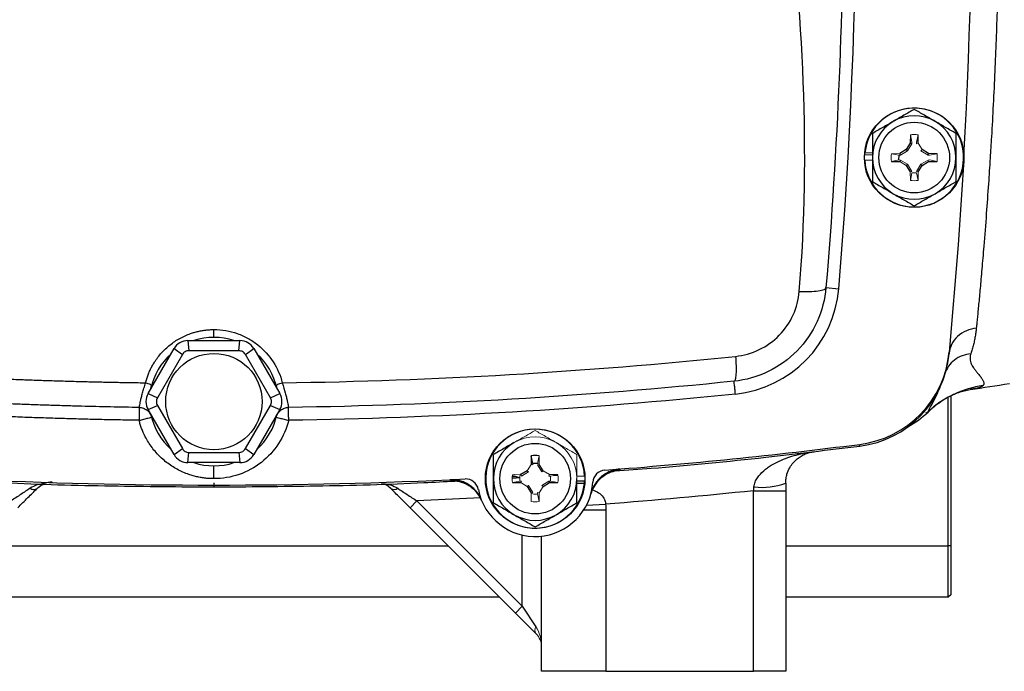
# Model space of a CAD drawing. Units: inches. Extents: x -52.1 to 44.5, y -21.2 to 31.6.
# Drawn here: x 34.3 to 40.3, y 1 to 5 of the extents above; entities that cross this region are included whole.
import ezdxf

# ---------------------------------------------------------------- set-up
doc = ezdxf.new("R2010")
doc.units = ezdxf.units.IN
doc.header["$MEASUREMENT"] = 0

msp = doc.modelspace()

# ---------------------------------------------------------------- linework, layer by layer
at = {"color": 7, "linetype": 'Continuous', "lineweight": 25}
for p, q in [((39.715, 4.3289), (39.7141, 4.2766)), ((39.7631, 4.2766), (39.7622, 4.3289)), ((39.6902, 4.2376), (39.6511, 4.2137)), ((39.7141, 4.2766), (39.6902, 4.2376)), ((39.6971, 4.2307), (39.6902, 4.2376)), ((39.7236, 4.2739), (39.7141, 4.2766)), ((39.826, 4.2137), (39.787, 4.2376)), ((39.5988, 4.1656), (39.6511, 4.1647)), ((39.6539, 4.2042), (39.6511, 4.2137)), ((39.6539, 4.1742), (39.6511, 4.1647)), ((39.787, 4.1408), (39.826, 4.1647)), ((39.8233, 4.2042), (39.826, 4.2137)), ((39.8783, 4.2128), (39.826, 4.2137)), ((39.826, 4.1647), (39.8783, 4.1656)), ((39.6971, 4.1477), (39.6902, 4.1408)), ((39.6902, 4.1408), (39.7141, 4.1017)), ((39.7631, 4.1017), (39.787, 4.1408)), ((39.1979, 3.3918), (39.2763, 3.3853)), ((35.0438, 2.7423), (35.2029, 3.0179)), ((35.2029, 3.0179), (35.2539, 2.9816)), ((35.2881, 3.0671), (35.2941, 3.0048)), ((35.2881, 3.0671), (35.6064, 3.0671)), ((35.6004, 3.0048), (35.6064, 3.0671)), ((35.6406, 2.9816), (35.6916, 3.0179)), ((35.6916, 3.0179), (35.8507, 2.7423)), ((35.2539, 2.9816), (35.1008, 2.7164)), ((35.6004, 3.0048), (35.2941, 3.0048)), ((35.7937, 2.7164), (35.6406, 2.9816)), ((39.9531, 2.9959), (39.9524, 2.9887)), ((35.0616, 2.7732), (35.0654, 2.7917)), ((35.8291, 2.7917), (35.8329, 2.7732)), ((35.0438, 2.7423), (35.1008, 2.7164)), ((35.7937, 2.7164), (35.8507, 2.7423)), ((39.9473, 1.8094), (39.9473, 2.721)), ((39.9623, 2.7276), (39.9623, 1.8094)), ((40.0878, 2.7685), (40.0825, 2.7676)), ((35.0438, 2.6439), (35.1008, 2.6699)), ((35.1008, 2.6699), (35.2539, 2.4047)), ((35.6406, 2.4047), (35.7937, 2.6699)), ((35.7937, 2.6699), (35.8507, 2.6439)), ((35.2029, 2.3683), (35.0438, 2.6439)), ((35.8507, 2.6439), (35.6916, 2.3683)), ((39.8094, 2.6236), (39.8202, 2.6279)), ((35.2029, 2.3683), (35.2539, 2.4047)), ((35.2881, 2.3191), (35.2941, 2.3814)), ((35.2941, 2.3814), (35.6004, 2.3814)), ((35.6004, 2.3814), (35.6064, 2.3191)), ((35.6406, 2.4047), (35.6916, 2.3683)), ((37.3921, 2.3604), (37.3912, 2.3081)), ((37.4009, 2.3142), (37.3921, 2.3604)), ((39.0209, 2.375), (39.1251, 2.3859)), ((35.6064, 2.3191), (35.2881, 2.3191)), ((37.4642, 2.2691), (37.4403, 2.3081)), ((37.3673, 2.2691), (37.3283, 2.2452)), ((37.5555, 2.2443), (37.5032, 2.2452)), ((37.532, 2.2429), (37.5553, 2.2446)), ((37.276, 2.224), (37.3218, 2.2274)), ((37.276, 2.1971), (37.3283, 2.1962)), ((37.3673, 2.1723), (37.3912, 2.1332)), ((37.4642, 2.1723), (37.5032, 2.1962)), ((37.5004, 2.2057), (37.5032, 2.1962)), ((37.5032, 2.1962), (37.5555, 2.1971)), ((37.7185, 2.2049), (37.6717, 2.2049)), ((37.7175, 2.1911), (37.6717, 2.1911)), ((38.7543, 2.1466), (38.9512, 2.1466)), ((38.7543, 1.0396), (38.7543, 2.1466)), ((38.9512, 2.1466), (38.9512, 1.0396)), ((36.6912, 2.0839), (36.6494, 2.0421)), ((36.6912, 2.0839), (37.337, 1.4381)), ((37.2953, 1.3963), (36.6494, 2.0421)), ((37.8488, 2.0301), (37.8488, 1.0396)), ((37.4551, 1.0396), (37.4551, 1.8686)), ((39.9623, 1.8094), (39.9473, 1.8094)), ((39.9473, 1.4944), (39.9473, 1.8094)), ((39.9623, 1.8094), (39.9623, 1.5094)), ((39.9623, 1.5094), (39.9473, 1.4944)), ((37.1971, 1.4944), (33.6974, 1.4944)), ((39.9473, 1.4944), (38.9512, 1.4944)), ((37.337, 1.4381), (37.2953, 1.3963)), ((37.4205, 1.271), (37.2953, 1.3963)), ((37.337, 1.4381), (37.4205, 1.3128)), ((37.8488, 1.0396), (37.4551, 1.0396)), ((37.8488, 1.0396), (38.7543, 1.0396)), ((38.9512, 1.0396), (38.7543, 1.0396))]:
    msp.add_line(p, q, dxfattribs=at)
at = {"color": 144, "linetype": 'Continuous', "lineweight": 18}
for p, q in [((39.7238, 4.2827), (39.715, 4.3289)), ((39.7534, 4.2827), (39.7622, 4.3289)), ((39.6971, 4.2307), (39.6539, 4.2042)), ((39.7236, 4.2739), (39.6971, 4.2307)), ((39.7238, 4.2827), (39.7236, 4.2739)), ((39.7536, 4.2739), (39.7534, 4.2827)), ((39.7536, 4.2739), (39.7631, 4.2766)), ((39.787, 4.2376), (39.7631, 4.2766)), ((39.7801, 4.2307), (39.787, 4.2376)), ((39.8233, 4.2042), (39.7801, 4.2307)), ((39.4359, 4.2049), (39.4827, 4.2049)), ((39.4359, 4.1734), (39.4827, 4.1734)), ((39.4369, 4.2188), (39.4827, 4.2188)), ((39.6511, 4.2137), (39.5988, 4.2128)), ((39.6451, 4.204), (39.5988, 4.2128)), ((39.6451, 4.1744), (39.5988, 4.1656)), ((39.6539, 4.2042), (39.6451, 4.204)), ((39.6451, 4.1744), (39.6539, 4.1742)), ((39.6511, 4.1647), (39.6902, 4.1408)), ((39.6539, 4.1742), (39.6971, 4.1477)), ((39.7801, 4.1477), (39.8233, 4.1742)), ((39.8321, 4.204), (39.8233, 4.2042)), ((39.8233, 4.1742), (39.8321, 4.1744)), ((39.8233, 4.1742), (39.826, 4.1647)), ((39.8321, 4.204), (39.8783, 4.2128)), ((39.8321, 4.1744), (39.8783, 4.1656)), ((39.6971, 4.1477), (39.7236, 4.1045)), ((39.7236, 4.1045), (39.7141, 4.1017)), ((39.7536, 4.1045), (39.7801, 4.1477)), ((39.7536, 4.1045), (39.7631, 4.1017)), ((39.7801, 4.1477), (39.787, 4.1408)), ((39.7141, 4.1017), (39.715, 4.0494)), ((39.7238, 4.0957), (39.715, 4.0494)), ((39.7534, 4.0957), (39.7622, 4.0494)), ((39.7622, 4.0494), (39.7631, 4.1017)), ((38.7543, 2.8433), (38.7566, 2.8418)), ((37.4306, 2.3142), (37.4394, 2.3604)), ((37.4403, 2.3081), (37.4394, 2.3604)), ((37.3912, 2.3081), (37.3673, 2.2691)), ((37.4008, 2.3054), (37.3912, 2.3081)), ((37.4009, 2.3142), (37.4008, 2.3054)), ((37.4306, 2.314), (37.4402, 2.3113)), ((37.4307, 2.3054), (37.4403, 2.3081)), ((37.4572, 2.2622), (37.4307, 2.3054)), ((37.3283, 2.2452), (37.276, 2.2443)), ((37.3224, 2.2355), (37.3264, 2.2494)), ((37.3311, 2.2357), (37.3283, 2.2452)), ((37.3743, 2.2622), (37.3311, 2.2357)), ((37.3743, 2.2622), (37.3673, 2.2691)), ((37.4572, 2.2622), (37.4642, 2.2691)), ((37.5032, 2.2452), (37.4642, 2.2691)), ((37.5004, 2.2357), (37.5032, 2.2452)), ((37.5092, 2.2355), (37.5004, 2.2357)), ((37.5092, 2.2355), (37.5555, 2.2443)), ((37.6717, 2.2503), (37.6699, 2.2503)), ((37.7185, 2.2364), (37.6717, 2.2364)), ((37.3223, 2.2059), (37.276, 2.1971)), ((37.3223, 2.2059), (37.3311, 2.2057)), ((37.3311, 2.2057), (37.3283, 2.1962)), ((37.3283, 2.1962), (37.3673, 2.1723)), ((37.3743, 2.1792), (37.3673, 2.1723)), ((37.3743, 2.1792), (37.4008, 2.136)), ((37.4403, 2.1332), (37.4642, 2.1723)), ((37.4572, 2.1792), (37.5004, 2.2057)), ((37.4572, 2.1792), (37.4642, 2.1723)), ((37.5004, 2.2057), (37.5092, 2.2059)), ((37.5092, 2.2059), (37.5555, 2.1971)), ((37.4008, 2.136), (37.3912, 2.1332)), ((37.3912, 2.1332), (37.3921, 2.0809)), ((37.4009, 2.1274), (37.3913, 2.1301)), ((37.4306, 2.1272), (37.4307, 2.136)), ((37.4306, 2.1272), (37.4394, 2.0809)), ((37.4307, 2.136), (37.4403, 2.1332)), ((37.4394, 2.0809), (37.4403, 2.1332))]:
    msp.add_line(p, q, dxfattribs=at)
at = {"color": 8, "linetype": 'Continuous', "lineweight": 25}
for p, q in [((39.6447, 4.174), (39.6461, 4.2047)), ((37.2874, 2.2445), (37.276, 2.2429)), ((37.9323, 2.2731), (37.9192, 2.2704)), ((36.91, 2.2073), (36.8967, 2.2083)), ((37.0835, 2.1028), (36.6912, 2.0839)), ((37.7304, 2.0577), (37.8478, 2.0646)), ((37.7145, 2.0301), (37.8488, 2.0301)), ((37.337, 1.4381), (37.337, 1.8752)), ((34.0123, 1.8094), (36.8822, 1.8094)), ((38.9512, 1.8094), (39.9473, 1.8094))]:
    msp.add_line(p, q, dxfattribs=at)
at = {"color": 7, "linetype": 'Continuous', "lineweight": 25, "flags": 128}
msp.add_lwpolyline([(40.0406, 4.1455), (40.0083, 3.654), (39.9531, 2.9966)], dxfattribs=at)
at = {"color": 7, "linetype": 'Continuous', "lineweight": 25}
for centre, radius in [((39.7386, 4.1892), 0.3051), ((39.7386, 4.1892), 0.2165), ((35.4473, 2.6931), 0.2953), ((37.4158, 2.2207), 0.3051), ((37.4158, 2.2207), 0.2165)]:
    msp.add_circle(centre, radius, dxfattribs=at)
for centre, radius, start, end in [((8.5969, 5.9608), 31.4961, 356.79215, 5.40031), ((8.5969, 5.9608), 30.7874, 355.20119, 4.79881), ((39.7386, 4.1892), 0.3031, 182.97774, 174.39054), ((39.7386, 4.1892), 0.2559, 120, 180), ((39.7386, 4.1892), 0.2559, 60, 120), ((39.7386, 4.1892), 0.2559, 0, 60), ((39.7386, 4.1892), 0.2559, 180, 240), ((39.7386, 4.1892), 0.2559, 300, 0), ((39.7386, 4.1892), 0.2559, 240, 300), ((38.5702, 3.4445), 0.7087, 275.89747, 355.20119), ((35.4473, 2.6931), 0.3937, 71.80513, 108.19487), ((35.2881, 2.9687), 0.0984, 90, 150), ((35.6064, 2.9687), 0.0984, 30, 90), ((35.4473, 2.6931), 0.3937, 131.80513, 168.28608), ((35.4473, 2.6931), 0.3937, 12.14795, 48.19487), ((39.3249, 3.0446), 0.6299, 277.29113, 354.60673), ((39.326, 3.0559), 0.6299, 277.21907, 354.59969), ((35.4473, 33.9205), 31.4961, 278.46291, 278.90325), ((35.129, 2.6931), 0.0984, 150, 210), ((35.7655, 2.6931), 0.0984, 330, 30), ((35.4473, 2.6931), 0.3937, 191.53696, 228.19487), ((35.4473, 2.6931), 0.3937, 311.80513, 348.46304), ((39.394, 3.0832), 0.6248, 299.28265, 313.38632), ((37.4158, 2.2207), 0.3031, 2.97774, 354.39054), ((37.4158, 2.2207), 0.2559, 120, 180), ((35.4473, 33.6774), 31.4961, 274.36062, 277.21907), ((35.2881, 2.4175), 0.0984, 210, 270), ((35.6064, 2.4175), 0.0984, 270, 330), ((37.4158, 2.2207), 0.1417, 80.40593, 99.59407), ((35.4473, 2.6931), 0.3937, 251.80513, 288.19487), ((37.9478, 2.0769), 0.1968, 94.52282, 164.87562), ((37.848, 2.194), 0.0787, 94.36062, 176.46413), ((35.4473, 33.6774), 31.4961, 267.19902, 272.80098), ((36.9058, 2.0117), 0.1968, 22.28743, 92.64203), ((36.9902, 2.1403), 0.0787, 10.69746, 92.80098), ((37.4158, 2.2207), 0.3543, 190.69746, 356.46413), ((37.4158, 2.2207), 0.2559, 180, 240), ((37.4158, 2.2207), 0.2559, 300, 0), ((37.4158, 2.2207), 0.3031, 354.39054, 357.02226), ((38.8043, 2.6031), 0.4358, 263.7373, 289.70264), ((34.3427, 2.1918), 0.0374, 233.70976, 304.3298), ((36.5518, 2.1918), 0.0374, 235.6702, 306.29024), ((37.4158, 2.2207), 0.2559, 240, 300)]:
    msp.add_arc(centre, radius, start, end, dxfattribs=at)
at = {"color": 144, "linetype": 'Continuous', "lineweight": 18}
for centre, radius, start, end in [((39.7386, 4.1892), 0.1417, 80.40593, 99.59407), ((39.7386, 4.1892), 0.3031, 174.39054, 177.02226), ((39.7386, 4.1892), 0.1417, 170.40593, 189.59407), ((39.7386, 4.1892), 0.1417, 350.40593, 9.59407), ((39.7386, 4.1892), 0.1417, 260.40593, 279.59407), ((37.4158, 2.2207), 0.2559, 60, 120), ((37.4158, 2.2207), 0.2559, 0, 60), ((37.4158, 2.2207), 0.1417, 170.40593, 189.59407), ((37.4158, 2.2207), 0.1417, 350.40593, 9.59407), ((37.4158, 2.2207), 0.1417, 260.40593, 279.59407), ((37.4505, 1.2919), 0.0365, 145.14306, 214.85694), ((37.337, 1.1875), 0.1181, 360, 45)]:
    msp.add_arc(centre, radius, start, end, dxfattribs=at)
msp.add_ellipse((37.337, 1.1875), major_axis=(0, 0.1772), ratio=0.666667, start_param=4.712389, end_param=5.497787, dxfattribs=at)
at = {"color": 7, "linetype": 'Continuous', "lineweight": 25}
for points, knots in [([(40.1192, 8.7784), (40.1198, 8.7729), (40.1209, 8.7616), (40.1227, 8.7437), (40.1246, 8.7248), (40.1266, 8.7047), (40.1286, 8.6835), (40.1308, 8.6609), (40.1331, 8.637), (40.1355, 8.6118), (40.138, 8.5852), (40.1406, 8.5572), (40.1433, 8.5276), (40.1461, 8.4965), (40.149, 8.4639), (40.152, 8.4295), (40.1551, 8.3935), (40.1583, 8.3558), (40.1616, 8.3162), (40.1691, 8.2258), (40.1799, 8.0877), (40.1929, 7.9051), (40.2034, 7.7467), (40.2146, 7.5629), (40.2263, 7.3435), (40.238, 7.0785), (40.249, 6.7629), (40.2575, 6.3916), (40.2597, 6.1033), (40.2597, 5.8188), (40.2575, 5.5303), (40.248, 5.1128), (40.2326, 4.7026), (40.2171, 4.3997), (40.2034, 4.1748), (40.1929, 4.0164), (40.1798, 3.8337), (40.1682, 3.6843), (40.159, 3.5739), (40.1532, 3.5066), (40.1478, 3.4449), (40.1428, 3.3884), (40.138, 3.3368), (40.1336, 3.29), (40.1295, 3.2475), (40.1258, 3.2092), (40.1224, 3.1747), (40.1203, 3.1535), (40.1192, 3.1433)], [0, 0, 0, 0, 0.005073, 0.010364, 0.015875, 0.021603, 0.02755, 0.033716, 0.0401, 0.046702, 0.053522, 0.06056, 0.067817, 0.075291, 0.082983, 0.090892, 0.09902, 0.107364, 0.115926, 0.124706, 0.164917, 0.199105, 0.227278, 0.249446, 0.293749, 0.335455, 0.374573, 0.438049, 0.49998, 0.500028, 0.561965, 0.625453, 0.685108, 0.750602, 0.772761, 0.800935, 0.835131, 0.875361, 0.890995, 0.905927, 0.920155, 0.933679, 0.946497, 0.958611, 0.970018, 0.980719, 0.990713, 1, 1, 1, 1]), ([(39.1979, 8.5298), (39.2336, 8.104), (39.2604, 7.6793), (39.2963, 6.8268), (39.3054, 6.3991), (39.3056, 5.54), (39.2967, 5.1087), (39.2607, 4.2471), (39.2336, 3.817), (39.1979, 3.3918)], [0, 0, 0, 0, 0.25, 0.25, 0.5, 0.5, 0.75, 0.75, 1, 1, 1, 1]), ([(39.0343, 3.3686), (39.0701, 3.7949), (39.0747, 4.2231), (39.0424, 5.0794), (39.0055, 5.5076), (38.9128, 6.3624), (38.857, 6.789), (38.7504, 7.6426), (38.6998, 8.0696), (38.6637, 8.4993)], [0, 0, 0, 0, 0.25, 0.25, 0.5, 0.5, 0.75, 0.75, 1, 1, 1, 1]), ([(39.7386, 4.4847), (39.7177, 4.4726), (39.6966, 4.4604), (39.654, 4.4358), (39.6324, 4.4234), (39.6106, 4.4108)], [0, 0, 0, 0, 0.5, 0.5, 1, 1, 1, 1]), ([(39.8665, 4.4108), (39.8557, 4.4171), (39.8448, 4.4234), (39.8232, 4.4358), (39.8125, 4.442), (39.7805, 4.4605), (39.7595, 4.4726), (39.7386, 4.4847)], [0, 0, 0, 0, 0.25, 0.25, 0.5, 0.5, 1, 1, 1, 1]), ([(39.6106, 4.4108), (39.5998, 4.4045), (39.5889, 4.3982), (39.5673, 4.3858), (39.5566, 4.3796), (39.5246, 4.3612), (39.5036, 4.349), (39.4827, 4.3369)], [0, 0, 0, 0, 0.25, 0.25, 0.5, 0.5, 1, 1, 1, 1]), ([(39.9945, 4.3369), (39.9736, 4.349), (39.9525, 4.3612), (39.9099, 4.3858), (39.8883, 4.3982), (39.8665, 4.4108)], [0, 0, 0, 0, 0.5, 0.5, 1, 1, 1, 1]), ([(39.4827, 4.3369), (39.4827, 4.3129), (39.4827, 4.2883), (39.4827, 4.239), (39.4827, 4.2142), (39.4827, 4.1892)], [0, 0, 0, 0, 0.5, 0.5, 1, 1, 1, 1]), ([(39.9945, 4.3369), (39.9945, 4.3129), (39.9945, 4.2883), (39.9945, 4.239), (39.9945, 4.2142), (39.9945, 4.1892)], [0, 0, 0, 0, 0.5, 0.5, 1, 1, 1, 1]), ([(39.4827, 4.1892), (39.4827, 4.1642), (39.4827, 4.1389), (39.4827, 4.0895), (39.4827, 4.0653), (39.4827, 4.0414)], [0, 0, 0, 0, 0.5, 0.5, 1, 1, 1, 1]), ([(39.9945, 4.1892), (39.9945, 4.1642), (39.9945, 4.1389), (39.9945, 4.0895), (39.9945, 4.0653), (39.9945, 4.0414)], [0, 0, 0, 0, 0.5, 0.5, 1, 1, 1, 1]), ([(39.4827, 4.0414), (39.5036, 4.0294), (39.5247, 4.0172), (39.5673, 3.9926), (39.5888, 3.9802), (39.6106, 3.9676)], [0, 0, 0, 0, 0.5, 0.5, 1, 1, 1, 1]), ([(39.8665, 3.9676), (39.8774, 3.9738), (39.8883, 3.9801), (39.9099, 3.9926), (39.9206, 3.9988), (39.9526, 4.0172), (39.9736, 4.0294), (39.9945, 4.0414)], [0, 0, 0, 0, 0.25, 0.25, 0.5, 0.5, 1, 1, 1, 1]), ([(39.6106, 3.9676), (39.6215, 3.9613), (39.6324, 3.955), (39.654, 3.9426), (39.6647, 3.9364), (39.6967, 3.9179), (39.7177, 3.9058), (39.7386, 3.8937)], [0, 0, 0, 0, 0.25, 0.25, 0.5, 0.5, 1, 1, 1, 1]), ([(39.7386, 3.8937), (39.7595, 3.9058), (39.7806, 3.918), (39.8232, 3.9426), (39.8447, 3.955), (39.8665, 3.9676)], [0, 0, 0, 0, 0.5, 0.5, 1, 1, 1, 1]), ([(39.1979, 3.3918), (39.1859, 3.2491), (39.1239, 3.1101), (38.9698, 2.9521), (38.9101, 2.9092), (38.7778, 2.8453), (38.7066, 2.8254), (38.6349, 2.818)], [0, 0, 0, 0, 0.5, 0.5, 0.75, 0.75, 1, 1, 1, 1]), ([(39.0343, 3.3686), (39.0549, 3.3676), (39.0763, 3.3672), (39.1164, 3.3682), (39.1351, 3.3696), (39.1659, 3.374), (39.178, 3.377), (39.1938, 3.3839), (39.1975, 3.3879), (39.1979, 3.3918)], [0, 0, 0, 0, 0.25, 0.25, 0.5, 0.5, 0.75, 0.75, 1, 1, 1, 1]), ([(38.6437, 2.9704), (38.6935, 2.9756), (38.7429, 2.9894), (38.8346, 3.0337), (38.8761, 3.0635), (38.983, 3.1731), (39.026, 3.2696), (39.0343, 3.3686)], [0, 0, 0, 0, 0.25, 0.25, 0.5, 0.5, 1, 1, 1, 1]), ([(40.1192, 3.1433), (40.0991, 3.141), (40.0784, 3.1358), (40.039, 3.1189), (40.0205, 3.1071), (39.9893, 3.0784), (39.9767, 3.0616), (39.9592, 3.0261), (39.9542, 3.0076), (39.9525, 2.9898)], [0, 0, 0, 0, 0.25, 0.25, 0.5, 0.5, 0.75, 0.75, 1, 1, 1, 1]), ([(40.1192, 3.1433), (40.1187, 3.1385), (40.1177, 3.1289), (40.1158, 3.1146), (40.1136, 3.1002), (40.1111, 3.0859), (40.1083, 3.0715), (40.1052, 3.0571), (40.1018, 3.0428), (40.0981, 3.0285), (40.094, 3.0143), (40.0897, 3.0002), (40.0866, 2.991), (40.0851, 2.9863)], [0, 0, 0, 0, 0.082496, 0.166652, 0.252476, 0.339976, 0.429159, 0.520034, 0.612605, 0.706881, 0.802868, 0.900572, 1, 1, 1, 1]), ([(35.0282, 2.8086), (35.0293, 2.8127), (35.0315, 2.8209), (35.0352, 2.8331), (35.0392, 2.8451), (35.0435, 2.857), (35.0482, 2.8687), (35.0532, 2.8803), (35.0586, 2.8918), (35.0643, 2.903), (35.0704, 2.9142), (35.0768, 2.9252), (35.0937, 2.9524), (35.125, 2.9935), (35.1772, 3.0423), (35.237, 3.0824), (35.2886, 3.1054), (35.327, 3.1178), (35.3506, 3.1239), (35.3745, 3.1287), (35.3985, 3.1321), (35.4228, 3.1342), (35.4391, 3.1344), (35.4473, 3.1346)], [0, 0, 0, 0, 0.0226523, 0.04521, 0.0676914, 0.0901151, 0.1124997, 0.134864, 0.1572267, 0.1796067, 0.2020227, 0.2244936, 0.2470378, 0.3717243, 0.4959064, 0.6215825, 0.7467933, 0.7892778, 0.8314619, 0.8734852, 0.9154888, 0.9576137, 1, 1, 1, 1]), ([(35.4473, 3.1346), (35.4718, 3.1346), (35.4961, 3.1325), (35.544, 3.1243), (35.5678, 3.1181), (35.6136, 3.102), (35.6355, 3.0922), (35.6774, 3.069), (35.6975, 3.0556), (35.7538, 3.0108), (35.7853, 2.9758), (35.8365, 2.8962), (35.8548, 2.8536), (35.8663, 2.8086)], [0, 0, 0, 0, 0.125, 0.125, 0.25, 0.25, 0.375, 0.375, 0.5, 0.5, 0.75, 0.75, 1, 1, 1, 1]), ([(35.4473, 3.0868), (35.4473, 3.0868), (35.4473, 3.0879), (35.4473, 3.0927), (35.4473, 3.0966), (35.4473, 3.1064), (35.4473, 3.1122), (35.4473, 3.1239), (35.4473, 3.1296), (35.4473, 3.1346)], [0, 0, 0, 0, 0.25, 0.25, 0.5, 0.5, 0.75, 0.75, 1, 1, 1, 1]), ([(32.2508, 2.9704), (32.2806, 2.9674), (32.3402, 2.9613), (32.4297, 2.9524), (32.5192, 2.9438), (32.6087, 2.9355), (32.6983, 2.9274), (32.7878, 2.9196), (32.8774, 2.9121), (32.967, 2.9048), (33.0565, 2.8977), (33.1461, 2.891), (33.2357, 2.8845), (33.3254, 2.8782), (33.415, 2.8722), (33.5046, 2.8665), (33.5942, 2.861), (33.6839, 2.8558), (33.7735, 2.8508), (33.8631, 2.8461), (33.9528, 2.8417), (34.0424, 2.8375), (34.132, 2.8336), (34.2217, 2.8299), (34.3113, 2.8265), (34.401, 2.8233), (34.4906, 2.8205), (34.5802, 2.8178), (34.6698, 2.8155), (34.7594, 2.8133), (34.8491, 2.8115), (34.9386, 2.8099), (34.9984, 2.809), (35.0282, 2.8086)], [0, 0, 0, 0, 0.032471, 0.064925, 0.097361, 0.12978, 0.162182, 0.194568, 0.226939, 0.259294, 0.291633, 0.323958, 0.356268, 0.388564, 0.420847, 0.453116, 0.485372, 0.517615, 0.549846, 0.582065, 0.614273, 0.64647, 0.678655, 0.710831, 0.742996, 0.775151, 0.807298, 0.839435, 0.871564, 0.903684, 0.935797, 0.967902, 1, 1, 1, 1]), ([(35.2941, 3.0048), (35.29, 3.0048), (35.286, 3.0043), (35.2782, 3.0023), (35.2744, 3.0007), (35.2674, 2.9967), (35.2641, 2.9941), (35.2584, 2.9884), (35.2559, 2.9851), (35.2539, 2.9816)], [0, 0, 0, 0, 0.25, 0.25, 0.5, 0.5, 0.75, 0.75, 1, 1, 1, 1]), ([(35.6406, 2.9816), (35.6386, 2.9851), (35.6361, 2.9883), (35.6304, 2.9941), (35.6272, 2.9966), (35.6202, 3.0007), (35.6163, 3.0022), (35.6085, 3.0043), (35.6045, 3.0048), (35.6004, 3.0048)], [0, 0, 0, 0, 0.25, 0.25, 0.5, 0.5, 0.75, 0.75, 1, 1, 1, 1]), ([(38.6437, 2.9704), (38.6451, 2.9507), (38.6462, 2.9306), (38.647, 2.8931), (38.6469, 2.8758), (38.6452, 2.8473), (38.6437, 2.8362), (38.6399, 2.8217), (38.6375, 2.8182), (38.6349, 2.818)], [0, 0, 0, 0, 0.25, 0.25, 0.5, 0.5, 0.75, 0.75, 1, 1, 1, 1]), ([(40.0851, 2.9863), (40.0677, 2.9847), (40.0499, 2.9808), (40.0159, 2.968), (39.9997, 2.959), (39.971, 2.937), (39.9585, 2.9239), (39.9387, 2.8953), (39.9313, 2.8799), (39.9264, 2.8644)], [0, 0, 0, 0, 0.25, 0.25, 0.5, 0.5, 0.75, 0.75, 1, 1, 1, 1]), ([(40.0851, 2.9863), (40.0845, 2.9847), (40.0834, 2.9813), (40.0822, 2.9763), (40.0813, 2.9712), (40.0807, 2.9662), (40.0805, 2.9612), (40.0805, 2.9562), (40.0809, 2.9512), (40.0822, 2.9421), (40.0862, 2.9288), (40.0938, 2.9132), (40.1035, 2.8977), (40.1146, 2.8826), (40.1254, 2.8693), (40.1351, 2.858), (40.1426, 2.8486), (40.1494, 2.8396), (40.155, 2.8313), (40.1594, 2.8238), (40.1626, 2.8169), (40.1647, 2.8106), (40.1655, 2.805), (40.1651, 2.7999), (40.1637, 2.7952), (40.1617, 2.7925), (40.1607, 2.7911)], [0, 0, 0, 0, 0.014582, 0.029446, 0.044601, 0.060057, 0.075823, 0.091906, 0.108315, 0.125057, 0.182746, 0.250682, 0.30576, 0.376937, 0.455317, 0.502934, 0.55861, 0.612878, 0.665765, 0.717299, 0.767513, 0.816438, 0.86411, 0.910567, 0.955849, 1, 1, 1, 1]), ([(34.9901, 2.6571), (34.9606, 2.6576), (34.9016, 2.6585), (34.813, 2.6602), (34.7245, 2.6621), (34.6361, 2.6643), (34.5476, 2.6668), (34.4592, 2.6695), (34.3708, 2.6724), (34.2824, 2.6756), (34.1941, 2.679), (34.1058, 2.6827), (34.0175, 2.6867), (33.9293, 2.6909), (33.841, 2.6953), (33.7529, 2.7), (33.6647, 2.705), (33.5766, 2.7102), (33.4885, 2.7156), (33.4005, 2.7213), (33.3125, 2.7273), (33.2245, 2.7334), (33.1366, 2.7399), (33.0487, 2.7466), (32.9609, 2.7535), (32.8731, 2.7607), (32.7853, 2.7681), (32.6976, 2.7758), (32.6099, 2.7837), (32.5223, 2.7919), (32.4347, 2.8003), (32.3471, 2.809), (32.2888, 2.815), (32.2596, 2.818)], [0, 0, 0, 0, 0.032274, 0.064542, 0.096807, 0.129067, 0.161323, 0.193576, 0.225827, 0.258074, 0.29032, 0.322564, 0.354806, 0.387048, 0.419289, 0.45153, 0.483772, 0.516014, 0.548257, 0.580501, 0.612748, 0.644997, 0.677248, 0.709503, 0.741761, 0.774023, 0.806289, 0.83856, 0.870837, 0.903118, 0.935406, 0.967699, 1, 1, 1, 1]), ([(34.9901, 2.6571), (34.9901, 2.6572), (34.9902, 2.6572), (34.9904, 2.6578), (34.9906, 2.6587), (34.9909, 2.6601), (34.9912, 2.6619), (34.9917, 2.6642), (34.9926, 2.6693), (34.9943, 2.6792), (34.9977, 2.6971), (35.0028, 2.7193), (35.0085, 2.7413), (35.014, 2.7607), (35.0185, 2.7761), (35.0233, 2.7923), (35.0266, 2.8032), (35.0282, 2.8086)], [0, 0, 0, 0, 0.0307931, 0.0625242, 0.0951941, 0.1287997, 0.1633332, 0.1987821, 0.2351284, 0.36309, 0.4799141, 0.6065084, 0.7370497, 0.7981504, 0.8681804, 0.9348513, 1, 1, 1, 1]), ([(35.0282, 2.8086), (35.0328, 2.8075), (35.0378, 2.8061), (35.0473, 2.8028), (35.0519, 2.801), (35.0592, 2.7973), (35.062, 2.7955), (35.0653, 2.7923), (35.0659, 2.791), (35.0656, 2.79)], [0, 0, 0, 0, 0.25, 0.25, 0.5, 0.5, 0.75, 0.75, 1, 1, 1, 1]), ([(35.8289, 2.79), (35.8286, 2.791), (35.8292, 2.7923), (35.8325, 2.7955), (35.8353, 2.7973), (35.8427, 2.801), (35.8472, 2.8028), (35.8567, 2.8061), (35.8617, 2.8075), (35.8663, 2.8086)], [0, 0, 0, 0, 0.25, 0.25, 0.5, 0.5, 0.75, 0.75, 1, 1, 1, 1]), ([(35.8663, 2.8086), (35.8729, 2.7865), (35.8793, 2.7656), (35.8872, 2.737), (35.8895, 2.7281), (35.8935, 2.7116), (35.8952, 2.704), (35.8995, 2.6838), (35.9012, 2.6737), (35.9029, 2.6637), (35.9034, 2.6612), (35.9039, 2.6588), (35.904, 2.6581), (35.9042, 2.6575), (35.9043, 2.6573), (35.9043, 2.6572), (35.9044, 2.6571), (35.9044, 2.6571), (35.9044, 2.6571)], [0, 0, 0, 0, 0.25, 0.25, 0.375, 0.375, 0.5, 0.5, 0.75, 0.75, 0.875, 0.875, 0.9375, 0.9375, 0.96875, 0.984375, 0.984375, 1, 1, 1, 1]), ([(38.643, 2.7396), (38.6419, 2.7499), (38.6409, 2.7601), (38.6389, 2.7791), (38.638, 2.7878), (38.6365, 2.8023), (38.6359, 2.8081), (38.6351, 2.8159), (38.6349, 2.818), (38.6349, 2.818)], [0, 0, 0, 0, 0.25, 0.25, 0.5, 0.5, 0.75, 0.75, 1, 1, 1, 1]), ([(40.1607, 2.7911), (40.1297, 2.7866), (40.0988, 2.7798), (40.038, 2.7614), (40.0081, 2.7498), (39.9506, 2.7221), (39.9229, 2.7061), (39.8706, 2.6703), (39.846, 2.6504), (39.8232, 2.6292)], [0, 0, 0, 0, 0.25, 0.25, 0.5, 0.5, 0.75, 0.75, 1, 1, 1, 1]), ([(34.989, 2.5784), (34.9508, 2.579), (34.8746, 2.5802), (34.7603, 2.5825), (34.646, 2.5853), (34.5317, 2.5884), (34.4175, 2.592), (34.3033, 2.596), (34.1891, 2.6004), (34.0749, 2.6052), (33.9608, 2.6105), (33.8466, 2.6162), (33.7325, 2.6222), (33.6185, 2.6288), (33.5044, 2.6357), (33.3904, 2.643), (33.2764, 2.6508), (33.1624, 2.659), (33.0485, 2.6676), (32.9345, 2.6766), (32.8206, 2.6861), (32.7068, 2.6959), (32.5929, 2.7062), (32.4791, 2.7169), (32.3653, 2.728), (32.2895, 2.7358), (32.2515, 2.7396)], [0, 0, 0, 0, 0.04169, 0.083375, 0.125053, 0.166727, 0.208396, 0.250061, 0.291722, 0.333381, 0.375038, 0.416693, 0.458347, 0.5, 0.541653, 0.583307, 0.624962, 0.666619, 0.708278, 0.749939, 0.791604, 0.833273, 0.874947, 0.916625, 0.95831, 1, 1, 1, 1]), ([(35.1008, 2.7164), (35.0987, 2.7128), (35.0971, 2.7091), (35.095, 2.7013), (35.0945, 2.6972), (35.0945, 2.6891), (35.095, 2.685), (35.0971, 2.6772), (35.0987, 2.6734), (35.1008, 2.6699)], [0, 0, 0, 0, 0.25, 0.25, 0.5, 0.5, 0.75, 0.75, 1, 1, 1, 1]), ([(35.7937, 2.6699), (35.7958, 2.6734), (35.7974, 2.6772), (35.7995, 2.685), (35.8, 2.6891), (35.8, 2.6972), (35.7995, 2.7013), (35.7974, 2.7091), (35.7958, 2.7128), (35.7937, 2.7164)], [0, 0, 0, 0, 0.25, 0.25, 0.5, 0.5, 0.75, 0.75, 1, 1, 1, 1]), ([(39.8184, 2.6272), (39.8382, 2.6451), (39.8797, 2.6825), (39.9487, 2.7239), (40.0205, 2.7549), (40.0663, 2.7639), (40.0891, 2.7684)], [0, 0, 0, 0, 0.235216, 0.490773, 0.74638, 1, 1, 1, 1]), ([(34.9901, 2.6571), (34.9901, 2.6571), (34.9901, 2.6551), (34.99, 2.6472), (34.9899, 2.6414), (34.9897, 2.6268), (34.9895, 2.6181), (34.9893, 2.599), (34.9891, 2.5887), (34.989, 2.5784)], [0, 0, 0, 0, 0.25, 0.25, 0.5, 0.5, 0.75, 0.75, 1, 1, 1, 1]), ([(34.9901, 2.6571), (34.9981, 2.657), (35.0065, 2.6556), (35.0229, 2.65), (35.0309, 2.6457), (35.0449, 2.6346), (35.0509, 2.6278), (35.0601, 2.6132), (35.0634, 2.6053), (35.0653, 2.5975)], [0, 0, 0, 0, 0.25, 0.25, 0.5, 0.5, 0.75, 0.75, 1, 1, 1, 1]), ([(35.8292, 2.5975), (35.8311, 2.6053), (35.8344, 2.6132), (35.8436, 2.6278), (35.8497, 2.6346), (35.8636, 2.6457), (35.8716, 2.65), (35.888, 2.6556), (35.8964, 2.657), (35.9044, 2.6571)], [0, 0, 0, 0, 0.25, 0.25, 0.5, 0.5, 0.75, 0.75, 1, 1, 1, 1]), ([(35.9056, 2.5784), (35.9054, 2.5877), (35.9053, 2.5977), (35.905, 2.6171), (35.9048, 2.6264), (35.9046, 2.6418), (35.9045, 2.6478), (35.9044, 2.6554), (35.9044, 2.6571), (35.9044, 2.6571)], [0, 0, 0, 0, 0.25, 0.25, 0.5, 0.5, 0.75, 0.75, 1, 1, 1, 1]), ([(34.989, 2.5784), (34.999, 2.5809), (35.0089, 2.5834), (35.0274, 2.588), (35.0359, 2.5902), (35.05, 2.5937), (35.0557, 2.5951), (35.0634, 2.597), (35.0653, 2.5975), (35.0653, 2.5975)], [0, 0, 0, 0, 0.25, 0.25, 0.5, 0.5, 0.75, 0.75, 1, 1, 1, 1]), ([(35.8292, 2.5975), (35.8292, 2.5975), (35.8308, 2.5971), (35.8383, 2.5952), (35.8441, 2.5938), (35.859, 2.5901), (35.868, 2.5878), (35.8868, 2.5831), (35.8965, 2.5807), (35.9056, 2.5784)], [0, 0, 0, 0, 0.25, 0.25, 0.5, 0.5, 0.75, 0.75, 1, 1, 1, 1]), ([(35.4473, 2.2207), (35.4425, 2.2207), (35.4329, 2.2208), (35.4186, 2.2215), (35.4044, 2.2225), (35.3903, 2.224), (35.3762, 2.226), (35.3623, 2.2283), (35.3484, 2.2311), (35.3345, 2.2342), (35.3208, 2.2378), (35.3071, 2.2419), (35.2857, 2.2489), (35.2569, 2.2602), (35.2217, 2.2774), (35.1881, 2.2975), (35.1562, 2.3203), (35.1264, 2.3456), (35.0987, 2.3734), (35.0735, 2.4033), (35.0508, 2.4352), (35.0308, 2.4689), (35.0156, 2.5003), (35.0042, 2.5285), (34.9957, 2.5532), (34.9912, 2.57), (34.989, 2.5784)], [0, 0, 0, 0, 0.022929, 0.045756, 0.068503, 0.091189, 0.113835, 0.136463, 0.159093, 0.181745, 0.204442, 0.227203, 0.250049, 0.312491, 0.375038, 0.437592, 0.500026, 0.562454, 0.625015, 0.687576, 0.750003, 0.812416, 0.874988, 0.916734, 0.958362, 1, 1, 1, 1]), ([(35.9056, 2.5784), (35.8929, 2.5278), (35.8717, 2.4793), (35.8148, 2.3918), (35.7791, 2.3528), (35.6968, 2.2886), (35.6503, 2.2634), (35.5516, 2.2294), (35.4994, 2.2207), (35.4473, 2.2207)], [0, 0, 0, 0, 0.25, 0.25, 0.5, 0.5, 0.75, 0.75, 1, 1, 1, 1]), ([(37.2878, 2.4423), (37.2769, 2.436), (37.266, 2.4297), (37.2445, 2.4173), (37.2337, 2.4111), (37.2018, 2.3926), (37.1807, 2.3805), (37.1599, 2.3684)], [0, 0, 0, 0, 0.25, 0.25, 0.5, 0.5, 1, 1, 1, 1]), ([(37.9057, 2.2679), (37.9797, 2.2732), (38.288, 2.2954), (38.788, 2.3451), (39.213, 2.3972), (39.4048, 2.4207)], [0, 0, 0, 0, 0.147505, 0.615363, 1, 1, 1, 1]), ([(35.2539, 2.4047), (35.2559, 2.4011), (35.2584, 2.3979), (35.2641, 2.3922), (35.2673, 2.3896), (35.2743, 2.3856), (35.2782, 2.384), (35.286, 2.382), (35.29, 2.3814), (35.2941, 2.3814)], [0, 0, 0, 0, 0.25, 0.25, 0.5, 0.5, 0.75, 0.75, 1, 1, 1, 1]), ([(35.6004, 2.3814), (35.6045, 2.3814), (35.6085, 2.3819), (35.6163, 2.384), (35.6201, 2.3856), (35.6271, 2.3896), (35.6304, 2.3921), (35.6361, 2.3979), (35.6386, 2.4011), (35.6406, 2.4047)], [0, 0, 0, 0, 0.25, 0.25, 0.5, 0.5, 0.75, 0.75, 1, 1, 1, 1]), ([(37.1599, 2.2207), (37.1599, 2.2457), (37.1599, 2.271), (37.1599, 2.3203), (37.1599, 2.3445), (37.1599, 2.3684)], [0, 0, 0, 0, 0.5, 0.5, 1, 1, 1, 1]), ([(38.7567, 2.17), (38.7578, 2.1803), (38.7604, 2.1901), (38.7677, 2.2088), (38.7725, 2.2177), (38.7888, 2.2426), (38.802, 2.2565), (38.8236, 2.2754), (38.8311, 2.2813), (38.8464, 2.2924), (38.8542, 2.2976), (38.8781, 2.3122), (38.8947, 2.3209), (38.9455, 2.3442), (38.9806, 2.3562), (39.0341, 2.3702), (39.0521, 2.3742), (39.0884, 2.381), (39.1068, 2.3837), (39.1251, 2.3859)], [0, 0, 0, 0, 0.0625, 0.0625, 0.125, 0.125, 0.25, 0.25, 0.3125, 0.3125, 0.375, 0.375, 0.5, 0.5, 0.75, 0.75, 0.875, 0.875, 1, 1, 1, 1]), ([(38.9512, 2.1929), (38.9512, 2.2031), (38.952, 2.2127), (38.9547, 2.2308), (38.9566, 2.2394), (38.9636, 2.2631), (38.9694, 2.2763), (38.9793, 2.2938), (38.9828, 2.2992), (38.9899, 2.3093), (38.9935, 2.314), (39.0048, 2.3272), (39.0126, 2.3349), (39.0289, 2.3484), (39.0372, 2.3542), (39.0541, 2.3643), (39.0627, 2.3685), (39.0801, 2.3757), (39.0889, 2.3786), (39.1069, 2.3832), (39.116, 2.3848), (39.1251, 2.3859)], [0, 0, 0, 0, 0.0625, 0.0625, 0.125, 0.125, 0.25, 0.25, 0.3125, 0.3125, 0.375, 0.375, 0.5, 0.5, 0.625, 0.625, 0.75, 0.75, 0.875, 0.875, 1, 1, 1, 1]), ([(35.4473, 2.2207), (35.4473, 2.23), (35.4473, 2.24), (35.4473, 2.2594), (35.4473, 2.2687), (35.4473, 2.2841), (35.4473, 2.2901), (35.4473, 2.2977), (35.4473, 2.2994), (35.4473, 2.2994)], [0, 0, 0, 0, 0.25, 0.25, 0.5, 0.5, 0.75, 0.75, 1, 1, 1, 1]), ([(37.4009, 2.314), (37.4058, 2.3148), (37.4108, 2.3152), (37.4207, 2.3152), (37.4257, 2.3148), (37.4306, 2.314)], [0, 0, 0, 0, 0.5, 0.5, 1, 1, 1, 1]), ([(37.3141, 2.2268), (37.3099, 2.2288), (37.298, 2.2344), (37.2847, 2.2342), (37.276, 2.2341)], [0, 0, 0, 0, 0.348963, 1, 1, 1, 1]), ([(37.5555, 2.2409), (37.5539, 2.2408), (37.5457, 2.2402), (37.5358, 2.2396), (37.5279, 2.2391)], [0, 0, 0, 0, 0.1975964, 1, 1, 1, 1]), ([(37.7583, 2.1288), (37.7625, 2.1416), (37.7708, 2.1668), (37.7921, 2.1989), (37.8162, 2.2244), (37.8409, 2.2429), (37.8635, 2.2551), (37.8816, 2.2622), (37.8945, 2.2661), (37.9026, 2.268), (37.9062, 2.2686), (37.9058, 2.2686), (37.9056, 2.2685)], [0, 0, 0, 0, 0.133646, 0.261772, 0.378475, 0.483437, 0.57486, 0.65444, 0.732287, 0.825438, 0.946377, 1, 1, 1, 1]), ([(37.9338, 2.2789), (37.931, 2.2786), (37.9253, 2.2781), (37.9168, 2.2768), (37.9083, 2.2752), (37.8998, 2.2732), (37.8913, 2.2708), (37.8829, 2.268), (37.8681, 2.2623), (37.8472, 2.2518), (37.8228, 2.2344), (37.8007, 2.2129), (37.7863, 2.1936), (37.7766, 2.1772), (37.7703, 2.1648), (37.7639, 2.1495), (37.7606, 2.1381), (37.7588, 2.1319)], [0, 0, 0, 0, 0.035002, 0.070293, 0.105873, 0.141742, 0.1779, 0.214346, 0.251082, 0.372532, 0.500735, 0.618936, 0.75032, 0.796303, 0.853246, 0.921146, 1, 1, 1, 1]), ([(37.9192, 2.2704), (37.9186, 2.2701), (37.9176, 2.2696), (37.9087, 2.2687), (37.9057, 2.2684)], [0, 0, 0, 0, 0.660663, 1, 1, 1, 1]), ([(33.9708, 2.2062), (34.0339, 2.2028), (34.3171, 2.1876), (34.8093, 2.1744), (35.2385, 2.1715), (35.4473, 2.1701)], [0, 0, 0, 0, 0.128368, 0.575928, 1, 1, 1, 1]), ([(34.3638, 2.1609), (34.3735, 2.1692), (34.3918, 2.1848), (34.4118, 2.1873), (34.4212, 2.1885)], [0, 0, 0, 0, 0.529522, 1, 1, 1, 1]), ([(35.4473, 2.1701), (35.656, 2.1715), (36.0851, 2.1744), (36.5774, 2.1876), (36.8606, 2.2028), (36.9237, 2.2062)], [0, 0, 0, 0, 0.424059, 0.871602, 1, 1, 1, 1]), ([(36.5307, 2.1609), (36.521, 2.1692), (36.5027, 2.1848), (36.4827, 2.1873), (36.4733, 2.1885)], [0, 0, 0, 0, 0.529519, 1, 1, 1, 1]), ([(37.0865, 2.0898), (37.0853, 2.0926), (37.0831, 2.0979), (37.0795, 2.1055), (37.0758, 2.1124), (37.0722, 2.1188), (37.0686, 2.1245), (37.065, 2.1297), (37.0617, 2.1344), (37.0585, 2.1385), (37.0498, 2.1494), (37.0345, 2.1652), (37.0099, 2.1837), (36.9835, 2.1979), (36.9594, 2.2064), (36.9397, 2.2109), (36.9245, 2.2131), (36.9094, 2.2142), (36.8994, 2.2139), (36.8945, 2.2138)], [0, 0, 0, 0, 0.03661, 0.071042, 0.103298, 0.133376, 0.161276, 0.186999, 0.210544, 0.231911, 0.2511, 0.382508, 0.500754, 0.628919, 0.750332, 0.814047, 0.876897, 0.938881, 1, 1, 1, 1]), ([(36.9237, 2.207), (36.9211, 2.2069), (36.9117, 2.2067), (36.9107, 2.207), (36.91, 2.2073)], [0, 0, 0, 0, 0.275158, 1, 1, 1, 1]), ([(36.9237, 2.2071), (36.9237, 2.2071), (36.9233, 2.2071), (36.9269, 2.2069), (36.9357, 2.206), (36.9515, 2.2032), (36.9747, 2.1966), (37.0028, 2.184), (37.0333, 2.1634), (37.0615, 2.1337), (37.0803, 2.1069), (37.0858, 2.0894), (37.0869, 2.0861)], [0, 0, 0, 0, 0.039774, 0.163572, 0.262622, 0.354117, 0.444346, 0.552684, 0.678437, 0.816381, 0.965036, 1, 1, 1, 1]), ([(37.1599, 2.0729), (37.1599, 2.097), (37.1599, 2.1216), (37.1599, 2.1709), (37.1599, 2.1957), (37.1599, 2.2207)], [0, 0, 0, 0, 0.5, 0.5, 1, 1, 1, 1]), ([(37.3217, 2.2261), (37.3077, 2.2253), (37.2914, 2.2243), (37.2779, 2.2235), (37.276, 2.2234)], [0, 0, 0, 0, 0.8601996, 1, 1, 1, 1]), ([(37.6717, 2.0729), (37.6717, 2.097), (37.6717, 2.1216), (37.6717, 2.1709), (37.6717, 2.1957), (37.6717, 2.2207)], [0, 0, 0, 0, 0.5, 0.5, 1, 1, 1, 1]), ([(34.3206, 2.1616), (34.3117, 2.1557), (34.3024, 2.1496), (34.2834, 2.137), (34.2737, 2.1305), (34.2438, 2.1108), (34.2237, 2.0974), (34.2033, 2.0839)], [0, 0, 0, 0, 0.25, 0.25, 0.5, 0.5, 1, 1, 1, 1]), ([(34.2451, 2.0421), (34.2662, 2.0632), (34.2869, 2.084), (34.3173, 2.1144), (34.3272, 2.1242), (34.3461, 2.1431), (34.3552, 2.1522), (34.3638, 2.1609)], [0, 0, 0, 0, 0.5, 0.5, 0.75, 0.75, 1, 1, 1, 1]), ([(36.6494, 2.0421), (36.6283, 2.0632), (36.6076, 2.084), (36.5772, 2.1144), (36.5673, 2.1242), (36.5484, 2.1431), (36.5393, 2.1522), (36.5307, 2.1609)], [0, 0, 0, 0, 0.5, 0.5, 0.75, 0.75, 1, 1, 1, 1]), ([(36.5739, 2.1616), (36.5828, 2.1557), (36.5921, 2.1496), (36.6111, 2.137), (36.6208, 2.1305), (36.6507, 2.1108), (36.6708, 2.0974), (36.6912, 2.0839)], [0, 0, 0, 0, 0.25, 0.25, 0.5, 0.5, 1, 1, 1, 1]), ([(37.1599, 2.0729), (37.1808, 2.0609), (37.2019, 2.0487), (37.2445, 2.0241), (37.266, 2.0117), (37.2878, 1.9991)], [0, 0, 0, 0, 0.5, 0.5, 1, 1, 1, 1]), ([(37.5437, 1.9991), (37.5546, 2.0053), (37.5655, 2.0116), (37.5871, 2.0241), (37.5978, 2.0303), (37.6297, 2.0487), (37.6508, 2.0609), (37.6717, 2.0729)], [0, 0, 0, 0, 0.25, 0.25, 0.5, 0.5, 1, 1, 1, 1]), ([(37.2878, 1.9991), (37.2987, 1.9928), (37.3096, 1.9865), (37.3311, 1.974), (37.3419, 1.9679), (37.3738, 1.9494), (37.3949, 1.9373), (37.4158, 1.9252)], [0, 0, 0, 0, 0.25, 0.25, 0.5, 0.5, 1, 1, 1, 1]), ([(37.4158, 1.9252), (37.4367, 1.9373), (37.4578, 1.9495), (37.5004, 1.9741), (37.5219, 1.9865), (37.5437, 1.9991)], [0, 0, 0, 0, 0.5, 0.5, 1, 1, 1, 1])]:
    msp.add_open_spline(points, degree=3, knots=knots, dxfattribs=at)
at = {"color": 144, "linetype": 'Continuous', "lineweight": 18}
msp.add_open_spline([(39.7534, 4.0957), (39.7436, 4.0942), (39.7336, 4.0942), (39.7238, 4.0957)], degree=3, dxfattribs=at)
at = {"color": 7, "linetype": 'Continuous', "lineweight": 25}
for points in [[(35.8663, 2.8086), (36.7974, 2.8211), (37.7233, 2.8754), (38.6437, 2.9704)], [(38.6349, 2.818), (37.7299, 2.7245), (36.8197, 2.6706), (35.9044, 2.6571)], [(38.643, 2.7396), (37.7335, 2.6457), (36.8198, 2.5919), (35.9056, 2.5784)], [(39.405, 2.4298), (39.4037, 2.4161), (39.4037, 2.4162), (39.4051, 2.4302)], [(37.9338, 2.2789), (37.9332, 2.2766), (37.9327, 2.2747), (37.9323, 2.2731)], [(34.4563, 2.2006), (34.4534, 2.1978), (34.451, 2.1953), (34.449, 2.1933)], [(36.8967, 2.2083), (36.8961, 2.2098), (36.8953, 2.2116), (36.8945, 2.2138)], [(38.9512, 2.1929), (38.9512, 2.1775), (38.9512, 2.162), (38.9512, 2.1466)], [(38.7543, 2.1466), (38.4526, 2.1149), (38.1504, 2.0876), (37.8478, 2.0646)], [(38.7543, 2.1466), (38.7551, 2.1544), (38.7559, 2.1622), (38.7567, 2.17)], [(37.8478, 2.0646), (37.8485, 2.0531), (37.8488, 2.0416), (37.8488, 2.0301)]]:
    msp.add_open_spline(points, degree=3, dxfattribs=at)
at = {"color": 8, "linetype": 'Continuous', "lineweight": 25}
for points, knots in [([(39.8232, 2.6292), (39.8245, 2.6328), (39.8271, 2.6399), (39.8462, 2.6737), (39.874, 2.7259), (39.8994, 2.784), (39.9087, 2.8121), (39.911, 2.819)], [0, 0, 0, 0, 0.2434801, 0.4769777, 0.7029874, 0.9273411, 1, 1, 1, 1]), ([(40.1607, 2.7911), (40.1562, 2.7878), (40.1473, 2.781), (40.1214, 2.7737), (40.097, 2.7699), (40.0878, 2.7685)], [0, 0, 0, 0, 0.380742, 0.765864, 1, 1, 1, 1]), ([(34.4081, 2.1889), (34.3935, 2.1878), (34.3629, 2.1855), (34.3351, 2.1698), (34.3206, 2.1616)], [0, 0, 0, 0, 0.476897, 1, 1, 1, 1]), ([(34.4084, 2.1946), (34.4242, 2.1977), (34.4401, 2.2009), (34.4561, 2.2006), (34.4563, 2.2006)], [0, 0, 0, 0, 0.990748, 1, 1, 1, 1]), ([(35.4473, 2.1943), (35.4473, 2.1862), (35.4473, 2.1602), (35.4473, 2.1722), (35.4473, 2.1806)], [0, 0, 0, 0, 0.312114, 1, 1, 1, 1]), ([(36.4865, 2.1889), (36.501, 2.1878), (36.5316, 2.1855), (36.5594, 2.1698), (36.5739, 2.1616)], [0, 0, 0, 0, 0.4769, 1, 1, 1, 1]), ([(37.7672, 2.1523), (37.7798, 2.1472), (37.8049, 2.1372), (37.8299, 2.1123), (37.8449, 2.0873), (37.8469, 2.0722), (37.8478, 2.0646)], [0, 0, 0, 0, 0.327379, 0.648878, 0.823933, 1, 1, 1, 1])]:
    msp.add_open_spline(points, degree=3, knots=knots, dxfattribs=at)
at = {"color": 144, "linetype": 'Continuous', "lineweight": 18}
for points, knots in [([(37.4158, 2.5162), (37.3948, 2.5041), (37.3737, 2.4919), (37.3311, 2.4673), (37.3096, 2.4549), (37.2878, 2.4423)], [0, 0, 0, 0, 0.5, 0.5, 1, 1, 1, 1]), ([(37.5437, 2.4423), (37.5329, 2.4486), (37.5219, 2.4549), (37.5004, 2.4673), (37.4896, 2.4735), (37.4577, 2.492), (37.4366, 2.5041), (37.4158, 2.5162)], [0, 0, 0, 0, 0.25, 0.25, 0.5, 0.5, 1, 1, 1, 1]), ([(37.6717, 2.3684), (37.6507, 2.3805), (37.6296, 2.3927), (37.587, 2.4173), (37.5655, 2.4297), (37.5437, 2.4423)], [0, 0, 0, 0, 0.5, 0.5, 1, 1, 1, 1]), ([(37.6717, 2.2207), (37.6717, 2.2457), (37.6717, 2.271), (37.6717, 2.3203), (37.6717, 2.3445), (37.6717, 2.3684)], [0, 0, 0, 0, 0.5, 0.5, 1, 1, 1, 1]), ([(37.3224, 2.2059), (37.3217, 2.2108), (37.3213, 2.2157), (37.3213, 2.2257), (37.3217, 2.2306), (37.3224, 2.2355)], [0, 0, 0, 0, 0.5, 0.5, 1, 1, 1, 1]), ([(37.5091, 2.2355), (37.5099, 2.2306), (37.5102, 2.2257), (37.5102, 2.2157), (37.5099, 2.2108), (37.5091, 2.2059)], [0, 0, 0, 0, 0.5, 0.5, 1, 1, 1, 1]), ([(37.4306, 2.1274), (37.4257, 2.1266), (37.4207, 2.1262), (37.4108, 2.1262), (37.4058, 2.1266), (37.4009, 2.1274)], [0, 0, 0, 0, 0.5, 0.5, 1, 1, 1, 1])]:
    msp.add_open_spline(points, degree=3, knots=knots, dxfattribs=at)

doc.saveas('drawing.dxf')
